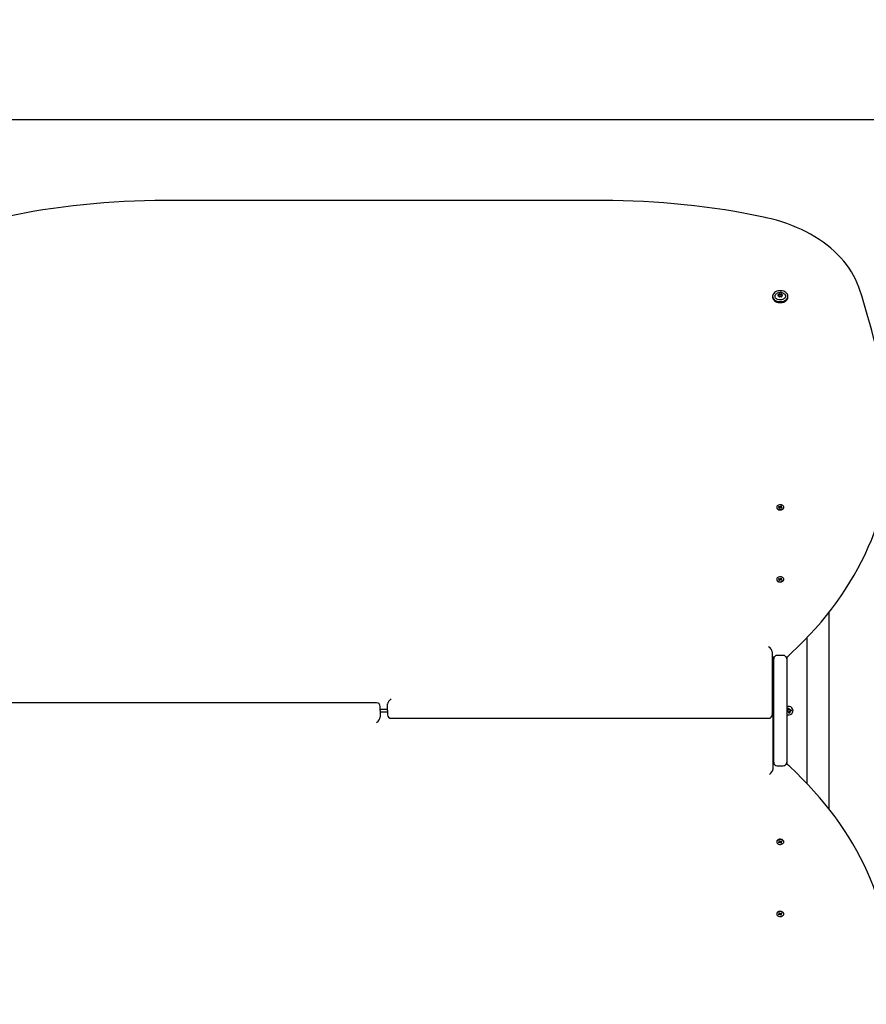
# Paper-space layout 'Основные габаритные размеры' of a CAD drawing. Units: millimetres. Extents: x 7 to 22.4, y 3.4 to 15.4.
# Drawn here: x 15 to 16.2, y 12.7 to 14.1 of the extents above; entities that cross this region are included whole.
import ezdxf

# ---------------------------------------------------------------- set-up
doc = ezdxf.new("R2010")
doc.units = ezdxf.units.MM
doc.header["$LTSCALE"] = 120
doc.header["$PDSIZE"] = -1
doc.linetypes.add('SLD-Сплошная', pattern=[0])
doc.layers.add('ПРИМЕЧАНИЯ', color=7, linetype='SLD-Сплошная')
doc.styles.add('SLDTEXTSTYLE1', font='isocpeui.ttf')
doc.dimstyles.new('SLDDIMSTYLE3', dxfattribs={"dimtxt": 0.36, "dimasz": 0.36, "dimexe": 0, "dimexo": 0.0625, "dimgap": 0.09, "dimtad": 2, "dimrnd": 1e-09, "dimzin": 12, "dimdsep": 46, "dimtxsty": 'SLDTEXTSTYLE1', "dimsah": 1, "dimcen": 0.09, "dimadec": 0, "dimazin": 3, "dimtfac": 1, "dimtdec": 3, "dimtofl": 0, "dimtmove": 0, "dimatfit": 3, "dimfxl": 1, "dimfrac": 2, "dimtolj": 1, "dimtzin": 12, "dimarcsym": 0})

# ---------------------------------------------------------------- blocks, each defined once
blk = doc.blocks.new('_D_9')
at = {"layer": 'Defpoints', "color": 0, "transparency": 16777216}
for p in [(12.5369, 15.4235), (22.3109, 15.4235), (16.1629, 6.2055)]:
    blk.add_point(p, dxfattribs=at)
at = {"layer": 'ПРИМЕЧАНИЯ', "color": 0, "lineweight": -2, "transparency": 16777216}
for p, q in [((12.5994, 15.4235), (22.3109, 15.4235)), ((22.3109, 6.5655), (22.3109, 15.0635)), ((16.2254, 6.2055), (22.3109, 6.2055))]:
    blk.add_line(p, q, dxfattribs=at)
at = {"layer": 'ПРИМЕЧАНИЯ', "color": 0, "transparency": 16777216}
for points in [[(22.2509, 15.0635), (22.3709, 15.0635), (22.3109, 15.4235)], [(22.2509, 6.5655), (22.3709, 6.5655), (22.3109, 6.2055)]]:
    blk.add_solid(points, dxfattribs=at)
at = {"layer": 'ПРИМЕЧАНИЯ', "color": 0, "transparency": 16777216, "insert": (21.8609, 10.8145), "char_height": 0.36, "attachment_point": 2, "rotation": 90, "style": 'SLDTEXTSTYLE1'}
blk.add_mtext('\\A1;9.22м', dxfattribs=at)
blk = doc.blocks.new('*D20')
at = {"layer": 'Defpoints', "color": 0, "transparency": 16777216}
for p in [(8.453, 13.5605), (17.4161, 8.9833), (8.453, 5.053)]:
    blk.add_point(p, dxfattribs=at)
at = {"layer": 'ПРИМЕЧАНИЯ', "color": 0, "lineweight": -2, "transparency": 16777216}
for p, q in [((8.453, 13.498), (8.453, 5.053)), ((17.4161, 8.9208), (17.4161, 5.053)), ((17.0561, 5.053), (8.813, 5.053))]:
    blk.add_line(p, q, dxfattribs=at)
at = {"layer": 'ПРИМЕЧАНИЯ', "color": 0, "transparency": 16777216}
for points in [[(8.813, 5.113), (8.813, 4.993), (8.453, 5.053)], [(17.0561, 5.113), (17.0561, 4.993), (17.4161, 5.053)]]:
    blk.add_solid(points, dxfattribs=at)
at = {"layer": 'ПРИМЕЧАНИЯ', "color": 0, "transparency": 16777216, "insert": (12.9176, 5.323), "char_height": 0.36, "attachment_point": 5, "style": 'SLDTEXTSTYLE1'}
blk.add_mtext('\\A1;8.96м', dxfattribs=at)
blk = doc.blocks.new('*D21')
at = {"layer": 'Defpoints', "color": 0, "transparency": 16777216}
for p in [(12.8659, 13.9235), (16.0274, 8.1055), (20.8734, 8.1055)]:
    blk.add_point(p, dxfattribs=at)
at = {"layer": 'ПРИМЕЧАНИЯ', "color": 0, "lineweight": -2, "transparency": 16777216}
for p, q in [((12.9284, 13.9235), (20.8734, 13.9235)), ((20.8734, 13.5635), (20.8734, 8.4655)), ((16.0899, 8.1055), (20.8734, 8.1055))]:
    blk.add_line(p, q, dxfattribs=at)
at = {"layer": 'ПРИМЕЧАНИЯ', "color": 0, "transparency": 16777216}
for points in [[(20.8134, 13.5635), (20.9334, 13.5635), (20.8734, 13.9235)], [(20.8134, 8.4655), (20.9334, 8.4655), (20.8734, 8.1055)]]:
    blk.add_solid(points, dxfattribs=at)
at = {"layer": 'ПРИМЕЧАНИЯ', "color": 0, "transparency": 16777216, "insert": (20.6034, 11.0332), "char_height": 0.36, "attachment_point": 5, "rotation": 90, "style": 'SLDTEXTSTYLE1'}
blk.add_mtext('\\A1;5.82м', dxfattribs=at)

psp = doc.layouts.new('Основные габаритные размеры')

# ---------------------------------------------------------------- linework, layer by layer
at = {"color": 7, "linetype": 'SLD-Сплошная', "lineweight": 25}
for p, q in [((15.8494, 13.8113), (15.2444, 13.8113)), ((16.0843, 13.6788), (16.0843, 13.6776)), ((16.093, 13.6801), (16.093, 13.6814)), ((16.093, 13.68), (16.093, 13.6801)), ((16.093, 13.6782), (16.093, 13.6788)), ((16.0969, 13.6814), (16.0969, 13.6801)), ((16.0969, 13.6801), (16.0969, 13.68)), ((16.0969, 13.6788), (16.0969, 13.6782)), ((16.1056, 13.6776), (16.1056, 13.6788)), ((16.0901, 13.3869), (16.0901, 13.3865)), ((16.0926, 13.3875), (16.0931, 13.3881)), ((16.0936, 13.3871), (16.0926, 13.3875)), ((16.0931, 13.3881), (16.0941, 13.3877)), ((16.0937, 13.3871), (16.0931, 13.3881)), ((16.0932, 13.3866), (16.0939, 13.3869)), ((16.094, 13.3866), (16.0932, 13.3866)), ((16.0932, 13.3856), (16.0939, 13.3864)), ((16.0941, 13.3853), (16.0932, 13.3856)), ((16.094, 13.3853), (16.094, 13.3866)), ((16.0941, 13.3862), (16.094, 13.3865)), ((16.094, 13.3857), (16.0942, 13.386)), ((16.0947, 13.386), (16.0941, 13.3853)), ((16.0945, 13.3881), (16.0949, 13.3877)), ((16.0945, 13.3876), (16.0945, 13.3881)), ((16.0947, 13.3861), (16.0945, 13.3881)), ((16.0954, 13.3858), (16.095, 13.3862)), ((16.095, 13.3861), (16.0951, 13.3862)), ((16.0951, 13.3879), (16.0958, 13.3886)), ((16.0951, 13.3864), (16.0958, 13.3886)), ((16.0951, 13.3862), (16.0953, 13.386)), ((16.0954, 13.3863), (16.0954, 13.3858)), ((16.0968, 13.3858), (16.0957, 13.3862)), ((16.0958, 13.3886), (16.0966, 13.3882)), ((16.0959, 13.3873), (16.0966, 13.3872)), ((16.0959, 13.3872), (16.0959, 13.3861)), ((16.0966, 13.3882), (16.096, 13.3875)), ((16.0966, 13.3872), (16.096, 13.387)), ((16.0962, 13.3868), (16.0973, 13.3864)), ((16.0967, 13.3858), (16.0973, 13.3864)), ((16.0973, 13.3864), (16.0968, 13.3858)), ((16.0997, 13.3865), (16.0997, 13.3869)), ((16.0901, 13.2872), (16.0901, 13.2868)), ((16.0926, 13.2878), (16.0931, 13.2884)), ((16.0936, 13.2874), (16.0926, 13.2878)), ((16.0931, 13.2884), (16.0941, 13.288)), ((16.0937, 13.2874), (16.0931, 13.2884)), ((16.0932, 13.2869), (16.0939, 13.2872)), ((16.094, 13.2869), (16.0932, 13.2869)), ((16.0932, 13.2859), (16.0939, 13.2867)), ((16.0941, 13.2856), (16.0932, 13.2859)), ((16.094, 13.2856), (16.094, 13.2869)), ((16.0941, 13.2865), (16.094, 13.2868)), ((16.094, 13.286), (16.0942, 13.2863)), ((16.0947, 13.2863), (16.0941, 13.2856)), ((16.0945, 13.2884), (16.0949, 13.288)), ((16.0945, 13.2879), (16.0945, 13.2884)), ((16.0947, 13.2864), (16.0945, 13.2884)), ((16.0954, 13.2861), (16.095, 13.2865)), ((16.095, 13.2864), (16.0951, 13.2865)), ((16.0951, 13.2882), (16.0958, 13.2889)), ((16.0951, 13.2867), (16.0958, 13.2889)), ((16.0951, 13.2865), (16.0953, 13.2863)), ((16.0954, 13.2866), (16.0954, 13.2861)), ((16.0968, 13.286), (16.0957, 13.2865)), ((16.0958, 13.2889), (16.0966, 13.2885)), ((16.0959, 13.2875), (16.0966, 13.2875)), ((16.0959, 13.2874), (16.0959, 13.2864)), ((16.0966, 13.2885), (16.096, 13.2878)), ((16.0966, 13.2875), (16.096, 13.2873)), ((16.0962, 13.2871), (16.0973, 13.2867)), ((16.0967, 13.2861), (16.0973, 13.2867)), ((16.0973, 13.2867), (16.0968, 13.286)), ((16.0997, 13.2868), (16.0997, 13.2872)), ((16.162, 13.2411), (16.162, 12.9699)), ((16.1319, 13.2065), (16.1319, 13.0045)), ((16.0839, 13.1868), (16.0839, 13.1055)), ((16.0839, 13.1797), (16.0867, 13.1797)), ((16.0859, 13.177), (16.0859, 13.1797)), ((16.0859, 13.1575), (16.0859, 13.177)), ((16.0989, 13.182), (16.0909, 13.182)), ((16.1039, 13.1799), (16.1039, 13.177)), ((16.1039, 13.177), (16.1039, 13.1575)), ((16.0859, 13.0535), (16.0859, 13.1575)), ((16.1039, 13.1575), (16.1039, 13.0535)), ((15.5369, 13.1162), (15.0149, 13.1162)), ((15.5419, 13.1055), (15.5419, 13.1112)), ((15.5419, 13.1076), (15.5519, 13.1076)), ((15.5419, 13.1055), (15.5419, 13.0963)), ((15.5519, 13.1055), (15.5519, 13.1147)), ((15.5519, 13.1055), (15.5519, 13.0999)), ((16.0839, 13.1055), (16.0839, 13.0999)), ((16.1039, 13.1057), (16.1051, 13.1059)), ((16.1054, 13.1045), (16.1039, 13.1043)), ((16.1056, 13.1061), (16.1049, 13.1069)), ((16.1057, 13.1064), (16.1049, 13.1069)), ((16.1049, 13.1069), (16.1059, 13.1066)), ((16.1052, 13.1045), (16.105, 13.1059)), ((16.1055, 13.1035), (16.1059, 13.1045)), ((16.1061, 13.1043), (16.1055, 13.1035)), ((16.1063, 13.1042), (16.1055, 13.1035)), ((16.1056, 13.1088), (16.107, 13.109)), ((16.1059, 13.1071), (16.1056, 13.1088)), ((16.1058, 13.1063), (16.1057, 13.1064)), ((16.1057, 13.1064), (16.1058, 13.1063)), ((16.1059, 13.1072), (16.1073, 13.1075)), ((16.1061, 13.1043), (16.1061, 13.1044)), ((16.1061, 13.1043), (16.1061, 13.1043)), ((16.107, 13.109), (16.1073, 13.1073)), ((16.1075, 13.1069), (16.1083, 13.1075)), ((16.1077, 13.1067), (16.1078, 13.1068)), ((16.1078, 13.1068), (16.1083, 13.1075)), ((16.1078, 13.1068), (16.1078, 13.1067)), ((16.1079, 13.1039), (16.1082, 13.1022)), ((16.1083, 13.1075), (16.108, 13.1066)), ((16.1089, 13.1041), (16.108, 13.1045)), ((16.1082, 13.1046), (16.1081, 13.1047)), ((16.1081, 13.1047), (16.1082, 13.1046)), ((16.1082, 13.1046), (16.1089, 13.1041)), ((16.1083, 13.1049), (16.1089, 13.1041)), ((16.1085, 13.1065), (16.1102, 13.1068)), ((16.1087, 13.1065), (16.1089, 13.1052)), ((16.1104, 13.1054), (16.1087, 13.1051)), ((16.1102, 13.1068), (16.1104, 13.1054)), ((15.5519, 13.1034), (15.5419, 13.1034)), ((15.5569, 13.0949), (16.0789, 13.0949)), ((16.0849, 13.0984), (16.0849, 13.0928)), ((16.0849, 13.0928), (16.0849, 13.0242)), ((16.1068, 13.102), (16.1065, 13.1037)), ((16.1079, 13.1038), (16.1066, 13.1035)), ((16.1082, 13.1022), (16.1068, 13.102)), ((16.0859, 13.034), (16.0859, 13.0535)), ((16.1039, 13.0535), (16.1039, 13.034)), ((16.0867, 13.0313), (16.0849, 13.0313)), ((16.0859, 13.0313), (16.0859, 13.034)), ((16.0909, 13.029), (16.0989, 13.029)), ((16.1039, 13.034), (16.1039, 13.0311)), ((16.0901, 12.9242), (16.0901, 12.9238)), ((16.0926, 12.9232), (16.0936, 12.9236)), ((16.0931, 12.9226), (16.0926, 12.9232)), ((16.0937, 12.9237), (16.0931, 12.9226)), ((16.0941, 12.923), (16.0931, 12.9226)), ((16.0932, 12.9251), (16.0941, 12.9255)), ((16.0939, 12.9244), (16.0932, 12.9251)), ((16.0932, 12.9241), (16.094, 12.9241)), ((16.0939, 12.9238), (16.0932, 12.9241)), ((16.094, 12.9242), (16.094, 12.9254)), ((16.0942, 12.9247), (16.094, 12.925)), ((16.0941, 12.9245), (16.094, 12.9242)), ((16.0941, 12.9255), (16.0947, 12.9247)), ((16.0947, 12.9246), (16.0945, 12.9226)), ((16.0945, 12.9226), (16.0945, 12.9231)), ((16.0949, 12.923), (16.0945, 12.9226)), ((16.095, 12.9245), (16.0954, 12.925)), ((16.0951, 12.9246), (16.095, 12.9246)), ((16.0953, 12.9247), (16.0951, 12.9246)), ((16.0951, 12.9244), (16.0958, 12.9221)), ((16.0958, 12.9221), (16.0951, 12.9229)), ((16.0954, 12.925), (16.0954, 12.9245)), ((16.0957, 12.9245), (16.0968, 12.925)), ((16.0966, 12.9225), (16.0958, 12.9221)), ((16.0959, 12.9246), (16.0959, 12.9236)), ((16.0966, 12.9235), (16.0959, 12.9235)), ((16.096, 12.9237), (16.0966, 12.9235)), ((16.096, 12.9232), (16.0966, 12.9225)), ((16.0973, 12.9244), (16.0962, 12.9239)), ((16.0967, 12.925), (16.0973, 12.9244)), ((16.0968, 12.925), (16.0973, 12.9244)), ((16.0997, 12.9238), (16.0997, 12.9242)), ((16.0901, 12.8245), (16.0901, 12.8241)), ((16.0926, 12.8235), (16.0936, 12.8239)), ((16.0931, 12.8229), (16.0926, 12.8235)), ((16.0937, 12.824), (16.0931, 12.8229)), ((16.0941, 12.8233), (16.0931, 12.8229)), ((16.0932, 12.8254), (16.0941, 12.8258)), ((16.0939, 12.8246), (16.0932, 12.8254)), ((16.0932, 12.8244), (16.094, 12.8244)), ((16.0939, 12.8241), (16.0932, 12.8244)), ((16.094, 12.8245), (16.094, 12.8257)), ((16.0942, 12.825), (16.094, 12.8253)), ((16.0941, 12.8248), (16.094, 12.8245)), ((16.0941, 12.8258), (16.0947, 12.825)), ((16.0947, 12.8249), (16.0945, 12.8229)), ((16.0945, 12.8229), (16.0945, 12.8234)), ((16.0949, 12.8233), (16.0945, 12.8229)), ((16.095, 12.8248), (16.0954, 12.8253)), ((16.0951, 12.8249), (16.095, 12.8249)), ((16.0953, 12.825), (16.0951, 12.8249)), ((16.0951, 12.8247), (16.0958, 12.8224)), ((16.0958, 12.8224), (16.0951, 12.8232)), ((16.0954, 12.8253), (16.0954, 12.8248)), ((16.0957, 12.8248), (16.0968, 12.8253)), ((16.0966, 12.8228), (16.0958, 12.8224)), ((16.0959, 12.8249), (16.0959, 12.8239)), ((16.0966, 12.8238), (16.0959, 12.8238)), ((16.096, 12.824), (16.0966, 12.8238)), ((16.096, 12.8235), (16.0966, 12.8228)), ((16.0973, 12.8247), (16.0962, 12.8242)), ((16.0967, 12.8253), (16.0973, 12.8247)), ((16.0968, 12.8253), (16.0973, 12.8247)), ((16.0997, 12.8241), (16.0997, 12.8245))]:
    psp.add_line(p, q, dxfattribs=at)
at = {"color": 7, "linetype": 'SLD-Сплошная', "lineweight": 25, "flags": 128}
for points in [[(16.2045, 13.6886), (16.2035, 13.6915), (16.2014, 13.6969), (16.1991, 13.7022), (16.1964, 13.7074), (16.1934, 13.7125), (16.1901, 13.7175), (16.1866, 13.7225), (16.1827, 13.7273), (16.1786, 13.732), (16.1742, 13.7366), (16.1696, 13.741), (16.1647, 13.7454), (16.1596, 13.7495), (16.1542, 13.7535), (16.1486, 13.7574), (16.1428, 13.7611), (16.1368, 13.7646), (16.1306, 13.7679), (16.1242, 13.7711), (16.1176, 13.774), (16.1109, 13.7768), (16.104, 13.7793), (16.097, 13.7817), (16.0899, 13.7839), (16.0826, 13.7858), (16.0756, 13.7874), (16.074, 13.7878)], [(16.0843, 13.6788), (16.0845, 13.6775), (16.085, 13.6761), (16.0859, 13.6749), (16.0871, 13.6738), (16.0885, 13.6728), (16.0902, 13.6721), (16.092, 13.6716), (16.0939, 13.6713), (16.0959, 13.6713), (16.0978, 13.6716), (16.0997, 13.6721), (16.1013, 13.6728), (16.1028, 13.6738), (16.104, 13.6749), (16.1049, 13.6761), (16.1054, 13.6775), (16.1056, 13.6788), (16.1054, 13.6802), (16.1049, 13.6816), (16.104, 13.6828), (16.1028, 13.6839), (16.1013, 13.6848), (16.0997, 13.6856), (16.0978, 13.6861), (16.0959, 13.6863), (16.0939, 13.6863), (16.092, 13.6861), (16.0902, 13.6856), (16.0885, 13.6848), (16.0871, 13.6839), (16.0859, 13.6828), (16.085, 13.6816), (16.0845, 13.6802), (16.0843, 13.6788)], [(16.0843, 13.6776), (16.0845, 13.6762), (16.085, 13.6748), (16.0859, 13.6736), (16.0871, 13.6725), (16.0885, 13.6716), (16.0902, 13.6708), (16.092, 13.6703), (16.0939, 13.6701), (16.0959, 13.6701), (16.0978, 13.6703), (16.0997, 13.6708), (16.1013, 13.6716), (16.1028, 13.6725), (16.104, 13.6736), (16.1049, 13.6748), (16.1054, 13.6762), (16.1056, 13.6776)], [(16.0949, 13.6737), (16.0933, 13.6738), (16.0918, 13.6742), (16.0904, 13.6748), (16.0893, 13.6756), (16.0884, 13.6766), (16.0879, 13.6777), (16.0877, 13.6788), (16.0879, 13.68), (16.0884, 13.6811), (16.0893, 13.682), (16.0904, 13.6828), (16.0907, 13.683)], [(16.0989, 13.6831), (16.0994, 13.6828), (16.1006, 13.682), (16.1015, 13.6811), (16.102, 13.68), (16.1022, 13.6788), (16.102, 13.6777), (16.1015, 13.6766), (16.1006, 13.6756), (16.0994, 13.6748), (16.0981, 13.6742), (16.0965, 13.6738), (16.0949, 13.6737)], [(16.1059, 13.181), (16.1105, 13.1853), (16.1192, 13.1936), (16.1276, 13.2021), (16.1358, 13.2106), (16.1437, 13.2193), (16.1513, 13.2281), (16.1587, 13.237), (16.1658, 13.246), (16.1726, 13.2552), (16.1791, 13.2644), (16.1854, 13.2737), (16.1913, 13.2832), (16.197, 13.2927), (16.2024, 13.3023), (16.2074, 13.312), (16.2122, 13.3217), (16.2167, 13.3316), (16.2209, 13.3415), (16.2247, 13.3514), (16.2283, 13.3614), (16.2316, 13.3715), (16.2345, 13.3816), (16.2371, 13.3918), (16.2395, 13.402), (16.2415, 13.4122), (16.2432, 13.4225), (16.2446, 13.4327), (16.2453, 13.4394)], [(16.0908, 13.3887), (16.0903, 13.3878), (16.0901, 13.3869), (16.0903, 13.386), (16.0908, 13.3852), (16.0917, 13.3844), (16.0927, 13.3839), (16.094, 13.3836), (16.0953, 13.3836), (16.0966, 13.3838), (16.0977, 13.3842), (16.0987, 13.3848), (16.0993, 13.3856), (16.0997, 13.3865), (16.0997, 13.3874), (16.0993, 13.3883), (16.0986, 13.3891), (16.0977, 13.3897), (16.0965, 13.3902), (16.0952, 13.3903), (16.0939, 13.3903), (16.0927, 13.3899), (16.0916, 13.3894), (16.0908, 13.3887)], [(16.0901, 13.3865), (16.0901, 13.3865), (16.0903, 13.3856), (16.0908, 13.3847), (16.0917, 13.384), (16.0927, 13.3835), (16.094, 13.3832), (16.0953, 13.3831), (16.0966, 13.3833), (16.0977, 13.3838), (16.0987, 13.3844), (16.0993, 13.3852), (16.0997, 13.3861), (16.0997, 13.3865)], [(16.0908, 13.289), (16.0903, 13.2881), (16.0901, 13.2872), (16.0903, 13.2863), (16.0908, 13.2855), (16.0917, 13.2847), (16.0927, 13.2842), (16.094, 13.2839), (16.0953, 13.2839), (16.0966, 13.2841), (16.0977, 13.2845), (16.0987, 13.2851), (16.0993, 13.2859), (16.0997, 13.2868), (16.0997, 13.2877), (16.0993, 13.2886), (16.0986, 13.2894), (16.0977, 13.29), (16.0965, 13.2904), (16.0952, 13.2906), (16.0939, 13.2906), (16.0927, 13.2902), (16.0916, 13.2897), (16.0908, 13.289)], [(16.0901, 13.2868), (16.0901, 13.2868), (16.0903, 13.2859), (16.0908, 13.285), (16.0917, 13.2843), (16.0927, 13.2838), (16.094, 13.2835), (16.0953, 13.2834), (16.0966, 13.2836), (16.0977, 13.2841), (16.0987, 13.2847), (16.0993, 13.2855), (16.0997, 13.2864), (16.0997, 13.2868)], [(16.1059, 13.1112), (16.1045, 13.1107), (16.1039, 13.1104)], [(16.2453, 12.7716), (16.2442, 12.7812), (16.2427, 12.7915), (16.2409, 12.8017), (16.2388, 12.812), (16.2364, 12.8221), (16.2337, 12.8323), (16.2307, 12.8424), (16.2273, 12.8524), (16.2237, 12.8624), (16.2197, 12.8724), (16.2155, 12.8822), (16.2109, 12.892), (16.206, 12.9018), (16.2009, 12.9114), (16.1954, 12.921), (16.1897, 12.9305), (16.1837, 12.9399), (16.1773, 12.9492), (16.1707, 12.9584), (16.1639, 12.9675), (16.1567, 12.9765), (16.1493, 12.9854), (16.1416, 12.9942), (16.1336, 13.0028), (16.1253, 13.0113), (16.1168, 13.0197), (16.1081, 13.028), (16.1059, 13.03)], [(16.0997, 12.9242), (16.0997, 12.9247), (16.0993, 12.9255), (16.0987, 12.9263), (16.0977, 12.927), (16.0966, 12.9274), (16.0953, 12.9276), (16.094, 12.9275), (16.0927, 12.9272), (16.0917, 12.9267), (16.0908, 12.926), (16.0903, 12.9252), (16.0901, 12.9242), (16.0901, 12.9242)], [(16.0908, 12.922), (16.0916, 12.9213), (16.0927, 12.9208), (16.0939, 12.9205), (16.0952, 12.9204), (16.0965, 12.9206), (16.0977, 12.921), (16.0986, 12.9216), (16.0993, 12.9224), (16.0997, 12.9233), (16.0997, 12.9242), (16.0993, 12.9251), (16.0987, 12.9259), (16.0977, 12.9265), (16.0966, 12.927), (16.0953, 12.9272), (16.094, 12.9271), (16.0927, 12.9268), (16.0917, 12.9263), (16.0908, 12.9256), (16.0903, 12.9247), (16.0901, 12.9238), (16.0903, 12.9229), (16.0908, 12.922)], [(16.0997, 12.8245), (16.0997, 12.825), (16.0993, 12.8258), (16.0987, 12.8266), (16.0977, 12.8273), (16.0966, 12.8277), (16.0953, 12.8279), (16.094, 12.8278), (16.0927, 12.8275), (16.0917, 12.827), (16.0908, 12.8263), (16.0903, 12.8255), (16.0901, 12.8245), (16.0901, 12.8245)], [(16.0908, 12.8223), (16.0916, 12.8216), (16.0927, 12.8211), (16.0939, 12.8208), (16.0952, 12.8207), (16.0965, 12.8209), (16.0977, 12.8213), (16.0986, 12.8219), (16.0993, 12.8227), (16.0997, 12.8236), (16.0997, 12.8245), (16.0993, 12.8254), (16.0987, 12.8262), (16.0977, 12.8268), (16.0966, 12.8273), (16.0953, 12.8275), (16.094, 12.8274), (16.0927, 12.8271), (16.0917, 12.8266), (16.0908, 12.8259), (16.0903, 12.825), (16.0901, 12.8241), (16.0903, 12.8232), (16.0908, 12.8223)]]:
    psp.add_lwpolyline(points, dxfattribs=at)
at = {"color": 7, "linetype": 'SLD-Сплошная', "lineweight": 25}
for centre, radius, start, end in [((15.2434, 12.7344), 1.0769, 89.9463, 101.9848), ((15.8503, 12.7336), 1.0777, 78.0199, 90.049), ((16.0949, 13.6751), 0.00889, 63.8695, 118.132), ((16.092, 13.6801), 0.000468, 86.7449, 273.2551), ((16.0921, 13.6814), 0.000868, 268.5985, 12.944), ((16.0921, 13.6788), 0.000867, 347.0496, 91.4205), ((16.0922, 13.6802), 0.000792, 295.8875, 356.0018), ((16.0922, 13.6802), 0.00079, 296.4481, 356.0366), ((16.0922, 13.68), 0.000762, 304.5193, 356.5738), ((16.0936, 13.6816), 0.000669, 44.5335, 179.8814), ((16.0936, 13.6786), 0.000669, 180.0936, 315.4916), ((16.0936, 13.6802), 0.000822, 53.5931, 137.7121), ((16.0936, 13.68), 0.000822, 53.6084, 137.6967), ((16.0949, 13.6834), 0.00154, 235.7145, 304.2855), ((16.0949, 13.6821), 0.00154, 235.7493, 304.2507), ((16.0949, 13.682), 0.00154, 235.7493, 304.2507), ((16.0949, 13.6768), 0.00154, 55.7493, 124.2507), ((16.0963, 13.6816), 0.000669, 0.1282, 135.4569), ((16.0963, 13.6802), 0.000822, 42.2994, 126.3955), ((16.0963, 13.68), 0.000822, 42.3147, 126.3801), ((16.0963, 13.6786), 0.000669, 224.518, 359.8969), ((16.0978, 13.6814), 0.000867, 167.0472, 271.4103), ((16.0977, 13.6802), 0.000778, 183.3842, 244.4611), ((16.0976, 13.68), 0.000747, 182.88, 236.027), ((16.0978, 13.6788), 0.000867, 88.5707, 192.9592), ((16.0978, 13.6801), 0.000468, 266.7449, 93.2551), ((15.2081, 13.3627), 1.0484, 9.3867, 18.1136), ((16.0934, 13.3865), 0.000653, 39.5293, 68.1924), ((16.0936, 13.3867), 0.00041, 318.4555, 357.7021), ((16.0945, 13.3886), 0.000962, 247.5765, 269.6436), ((16.0945, 13.387), 0.001, 254.3908, 281.8723), ((16.0952, 13.3856), 0.000678, 110.4875, 138.3767), ((16.0946, 13.3883), 0.000676, 290.4481, 318.4161), ((16.0954, 13.3853), 0.000962, 67.5732, 89.6396), ((16.0963, 13.3872), 0.00041, 138.4165, 177.695), ((16.0965, 13.3874), 0.000649, 219.4654, 248.3245), ((16.0934, 13.2868), 0.000653, 39.5293, 68.1924), ((16.0936, 13.287), 0.000409, 318.4124, 357.7081), ((16.0945, 13.2889), 0.000951, 247.449, 269.771), ((16.0945, 13.2873), 0.000996, 254.2982, 281.9074), ((16.0952, 13.2859), 0.000676, 110.4355, 138.4287), ((16.0946, 13.2886), 0.000672, 290.3245, 318.4707), ((16.0954, 13.2856), 0.000962, 67.5732, 89.6396), ((16.0963, 13.2875), 0.00041, 138.419, 177.6554), ((16.0965, 13.2877), 0.000652, 219.5324, 248.2575), ((16.0909, 13.177), 0.005, 90, 180), ((16.0989, 13.177), 0.005, 0, 90), ((16.1025, 13.1847), 0.005, 277.0518, 312.3629), ((15.5369, 13.1112), 0.005, 0, 90), ((16.1069, 13.1055), 0.00575, 238.551, 100.1511), ((16.1049, 13.1069), 0.00103, 280.1511, 310.1511), ((16.1055, 13.1035), 0.00103, 70.1511, 100.1511), ((16.1049, 13.1069), 0.00103, 310.1511, 323.5757), ((16.1049, 13.1069), 0.00103, 326.7265, 340.1511), ((16.1049, 13.1069), 0.00102, 340.1511, 10.1511), ((16.1055, 13.1035), 0.00103, 56.7265, 70.1511), ((16.1055, 13.1035), 0.00103, 40.1511, 53.5757), ((16.1055, 13.1035), 0.00103, 10.1511, 40.1511), ((16.1083, 13.1075), 0.00102, 190.1511, 220.1511), ((16.1083, 13.1075), 0.00102, 220.1511, 233.5757), ((16.1083, 13.1075), 0.00102, 236.7265, 250.1511), ((16.1089, 13.1041), 0.00103, 160.1511, 190.1511), ((16.1083, 13.1075), 0.00102, 250.1511, 280.1511), ((16.1089, 13.1041), 0.00103, 146.7265, 160.1511), ((16.1089, 13.1041), 0.00103, 130.1511, 143.5757), ((16.1089, 13.1041), 0.00103, 100.1511, 130.1511), ((15.5569, 13.0999), 0.005, 180, 270), ((16.0789, 13.0999), 0.005, 270, 0), ((16.0799, 13.0984), 0.005, 0, 36.8699), ((16.0909, 13.034), 0.005, 180, 270), ((16.0989, 13.034), 0.005, 270, 0), ((16.1025, 13.0263), 0.005, 47.6371, 82.9482), ((16.0934, 12.9243), 0.000656, 291.8474, 320.3627), ((16.0936, 12.9241), 0.000409, 2.2919, 41.5876), ((16.0945, 12.9222), 0.000962, 90.3564, 112.4235), ((16.0945, 12.9237), 0.00101, 78.3274, 105.467), ((16.0952, 12.9252), 0.000676, 221.6142, 249.5906), ((16.0946, 12.9224), 0.000674, 41.5322, 69.6036), ((16.0954, 12.9254), 0.000956, 270.2992, 292.4881), ((16.0963, 12.9235), 0.00041, 182.3446, 221.581), ((16.0965, 12.9233), 0.000654, 111.7869, 140.4232), ((16.0934, 12.8246), 0.000655, 291.8275, 320.4168), ((16.0936, 12.8244), 0.000409, 2.2949, 41.5661), ((16.0945, 12.8225), 0.000962, 90.3564, 112.4235), ((16.0945, 12.824), 0.00101, 78.2215, 105.5442), ((16.0952, 12.8255), 0.000677, 221.6186, 249.5517), ((16.0946, 12.8227), 0.000675, 41.5579, 69.5779), ((16.0954, 12.8257), 0.000959, 270.3296, 292.4576), ((16.0963, 12.8238), 0.00041, 182.3248, 221.5822), ((16.0965, 12.8236), 0.000651, 111.7311, 140.479)]:
    psp.add_arc(centre, radius, start, end, dxfattribs=at)
for centre, major_axis, ratio, start_param, end_param in [((16.0932, 13.3866), (-0.00033, 0.00631), 0.102206, 4.705035, 4.746537), ((16.0945, 13.3866), (-0.00054, 0.00121), 0.397901, 1.760257, 1.918786), ((16.0945, 13.3881), (-0.00072, 0.00589), 0.012456, 1.656407, 1.918207), ((16.0945, 13.3881), (0.00061, 0.00613), 0.064335, 4.383785, 4.645584), ((16.0945, 13.3866), (0.00032, 0.00134), 0.483461, 4.472957, 4.631486), ((16.0954, 13.3858), (0.00072, 0.00587), 0.0087, 1.484492, 1.562164), ((16.0966, 13.3872), (0.00001, 0.00637), 0.113763, 1.569719, 1.747464), ((16.0966, 13.3872), (0.00039, 0.00542), 0.113251, 1.624906, 1.789495), ((16.0932, 13.2869), (-0.00033, 0.00631), 0.102206, 4.705035, 4.746537), ((16.0945, 13.2869), (-0.00054, 0.00121), 0.397901, 1.760257, 1.918786), ((16.0945, 13.2884), (-0.00072, 0.00589), 0.012456, 1.656407, 1.918207), ((16.0945, 13.2884), (0.00061, 0.00613), 0.064335, 4.383785, 4.645584), ((16.0945, 13.2869), (0.00032, 0.00134), 0.483461, 4.472957, 4.631486), ((16.0954, 13.2861), (0.00072, 0.00587), 0.0087, 1.484492, 1.562164), ((16.0966, 13.2875), (0.00001, 0.00637), 0.113763, 1.569719, 1.747464), ((16.0966, 13.2875), (0.00039, 0.00542), 0.113251, 1.624906, 1.789495), ((16.0789, 13.1904), (-0.00462, 0.00462), 0.414214, 3.534292, 5.105088), ((15.5569, 13.1182), (0.00462, 0.00462), 0.414214, 1.178097, 2.748894), ((15.5369, 13.0928), (0.00462, 0.00462), 0.414214, 4.31969, 5.890486), ((16.0799, 13.0207), (0.00462, 0.00462), 0.414214, 4.31969, 5.890486), ((16.0932, 12.9241), (0.00033, 0.00631), 0.102206, 4.678241, 4.719743), ((16.0945, 12.9241), (0.00054, 0.00121), 0.397901, 1.222806, 1.381335), ((16.0945, 12.9226), (0.00072, 0.00589), 0.012456, 1.223386, 1.485185), ((16.0945, 12.9226), (-0.00061, 0.00613), 0.064335, 4.779194, 5.040993), ((16.0945, 12.9241), (-0.00032, 0.00134), 0.483461, 4.793292, 4.951821), ((16.0954, 12.925), (-0.00072, 0.00587), 0.0087, 1.579429, 1.657101), ((16.0966, 12.9235), (-0.00039, 0.00542), 0.113251, 1.352098, 1.516686), ((16.0966, 12.9235), (-0.00001, 0.00637), 0.113763, 1.394128, 1.571874), ((16.0932, 12.8244), (0.00033, 0.00631), 0.102206, 4.678241, 4.719743), ((16.0945, 12.8244), (0.00054, 0.00121), 0.397901, 1.222806, 1.381335), ((16.0945, 12.8229), (0.00072, 0.00589), 0.012456, 1.223386, 1.485185), ((16.0945, 12.8229), (-0.00061, 0.00613), 0.064335, 4.779194, 5.040993), ((16.0945, 12.8244), (-0.00032, 0.00134), 0.483461, 4.793292, 4.951821), ((16.0954, 12.8253), (-0.00072, 0.00587), 0.0087, 1.579429, 1.657101), ((16.0966, 12.8238), (-0.00039, 0.00542), 0.113251, 1.352098, 1.516686), ((16.0966, 12.8238), (-0.00001, 0.00637), 0.113763, 1.394128, 1.571874)]:
    psp.add_ellipse(centre, major_axis=major_axis, ratio=ratio, start_param=start_param, end_param=end_param, dxfattribs=at)

# ---------------------------------------------------------------- dimensions: what is measured, and where the dimension line sits
at = {"layer": 'ПРИМЕЧАНИЯ', "color": 251, "true_color": 0x636466}
dim = psp.add_linear_dim(base=(22.3109, 15.4235), p1=(16.1629, 6.2055), p2=(12.5369, 15.4235), angle=90, dimstyle='SLDDIMSTYLE3', override={"dimtad": 3, "dimpost": 'м'}, dxfattribs=at)
dim.commit()
dim.dimension.update_dxf_attribs({"geometry": '_D_9', "text_midpoint": (22.3109, 10.8145), "dimtype": 160})
at = {"layer": 'ПРИМЕЧАНИЯ'}
dim = psp.add_linear_dim(base=(20.8734, 8.1055), p1=(12.8659, 13.9235), p2=(16.0274, 8.1055), angle=90, dimstyle='SLDDIMSTYLE3', override={"dimtad": 3, "dimpost": 'м'}, dxfattribs=at)
dim.commit()
dim.dimension.update_dxf_attribs({"geometry": '*D21', "text_midpoint": (20.8734, 11.0332), "dimtype": 160})
dim = psp.add_linear_dim(base=(8.453, 5.053), p1=(17.4161, 8.9833), p2=(8.453, 13.5605), dimstyle='SLDDIMSTYLE3', override={"dimtad": 3, "dimpost": 'м'}, dxfattribs=at)
dim.commit()
dim.dimension.update_dxf_attribs({"geometry": '*D20', "text_midpoint": (12.9176, 5.053), "dimtype": 160})

doc.saveas('drawing.dxf')
